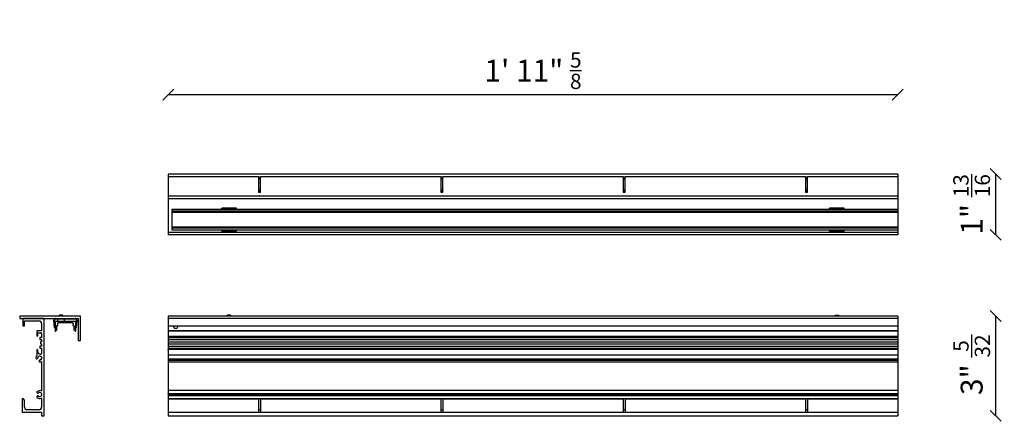
# Model space of a CAD drawing. Units: millimetres. Extents: x 797 to 52492, y -661 to 1444.
# Drawn here: x 27956 to 28766, y 679 to 1009 of the extents above; entities that cross this region are included whole.
import ezdxf

# ---------------------------------------------------------------- set-up
doc = ezdxf.new("R2010")
doc.units = ezdxf.units.MM
for name, color, linetype in [('CLIP_FISSAGGIO_P', 7, 'Continuous'), ('Predefinito', 7, 'Continuous'), ('PROFILO_ALLUMINI', 7, 'Continuous'), ('TRAFILA_AL_TENDA', 7, 'Continuous'), ('TRAFILA_PER_PROF', 7, 'Continuous'), ('VITE_TCCC_M3X3', 7, 'Continuous')]:
    doc.layers.add(name, color=color, linetype=linetype)
doc.layers.add('visibile', color=7, linetype='Continuous', lineweight=30)
doc.styles.add('ROMAND', font='romand')
doc.dimstyles.new('DIS_LISTINI', dxfattribs={"dimtxt": 10, "dimasz": 5, "dimexe": 3, "dimexo": 10, "dimgap": 5, "dimtad": 1, "dimdec": 1, "dimlfac": 0.1, "dimdsep": 46, "dimtxsty": 'ROMAND', "dimblk": 'OBLIQUE', "dimcen": 0, "dimse1": 1, "dimse2": 1, "dimadec": 0, "dimazin": 0, "dimtfac": 0.6, "dimtdec": 1, "dimtofl": 0, "dimtmove": 0, "dimatfit": 3, "dimldrblk": 'OBLIQUE', "dimfxl": 0, "dimtolj": 1, "dimarcsym": 0})

# ---------------------------------------------------------------- blocks, each defined once
blk = doc.blocks.new('SE54')
at = {"layer": 'PROFILO_ALLUMINI', "color": 7, "linetype": 'Continuous'}
for p, q in [((28678.07, 761.43), (28678.06, 761.43)), ((28678.07, 761.43), (28678.07, 761.16)), ((28678.07, 755.63), (28678.06, 755.63)), ((28678.06, 753.45), (28678.07, 753.45)), ((28678.07, 761.16), (28678.07, 756.35)), ((28678.07, 756.35), (28678.07, 756.21)), ((28678.07, 756.21), (28678.07, 755.8)), ((28678.07, 755.8), (28678.07, 755.63)), ((28678.07, 755.63), (28678.07, 755.47)), ((28678.07, 755.47), (28678.07, 755.06)), ((28678.07, 755.06), (28678.07, 754.91)), ((28678.07, 754.91), (28678.07, 753.75)), ((28678.07, 753.75), (28678.07, 753.59)), ((28678.07, 753.59), (28678.07, 753.51)), ((28678.07, 753.45), (28678.07, 753.51))]:
    blk.add_line(p, q, dxfattribs=at)
at = {"layer": 'TRAFILA_AL_TENDA', "color": 7, "linetype": 'Continuous'}
for p, q in [((28078.06, 763.77), (28078.06, 757.77)), ((28678.06, 763.77), (28678.06, 757.77)), ((28078.06, 757.77), (28078.06, 753.87)), ((28078.06, 757.77), (28678.06, 757.77)), ((28078.06, 753.87), (28078.06, 753.57)), ((28078.06, 753.87), (28678.06, 753.87)), ((28078.06, 753.57), (28078.06, 749.77)), ((28078.06, 753.57), (28678.06, 753.57)), ((28678.06, 757.77), (28678.06, 753.87)), ((28678.06, 753.87), (28678.06, 753.57)), ((28678.06, 753.57), (28678.06, 749.77)), ((28078.06, 749.77), (28078.06, 749.27)), ((28078.06, 749.27), (28078.06, 748.07)), ((28078.06, 749.27), (28678.06, 749.27)), ((28078.06, 748.07), (28078.06, 746.57)), ((28078.06, 748.07), (28678.06, 748.07)), ((28078.06, 746.57), (28078.06, 744.52)), ((28078.06, 746.57), (28678.06, 746.57)), ((28678.06, 749.77), (28678.06, 749.27)), ((28678.06, 749.27), (28678.06, 748.07)), ((28678.06, 748.07), (28678.06, 746.57)), ((28678.06, 746.57), (28678.06, 744.52)), ((28078.06, 744.52), (28078.06, 743.02)), ((28078.06, 744.52), (28678.06, 744.52)), ((28078.06, 743.02), (28078.06, 740.97)), ((28078.06, 743.02), (28678.06, 743.02)), ((28078.06, 740.97), (28078.06, 739.47)), ((28078.06, 740.97), (28678.06, 740.97)), ((28078.06, 739.47), (28078.06, 738.27)), ((28078.06, 739.47), (28678.06, 739.47)), ((28078.06, 737.77), (28078.06, 738.27)), ((28678.06, 738.27), (28078.06, 738.27)), ((28078.06, 737.77), (28078.06, 733.97)), ((28678.06, 744.52), (28678.06, 743.02)), ((28678.06, 743.02), (28678.06, 740.97)), ((28678.06, 740.97), (28678.06, 739.47)), ((28678.06, 739.47), (28678.06, 738.27)), ((28678.06, 737.77), (28678.06, 738.27)), ((28678.06, 737.77), (28678.06, 733.97)), ((28078.06, 733.97), (28078.06, 733.62)), ((28078.06, 733.97), (28678.06, 733.97)), ((28078.06, 733.62), (28078.06, 731.52)), ((28078.06, 731.52), (28078.06, 730.66)), ((28078.06, 730.66), (28078.06, 729.83)), ((28078.06, 730.66), (28678.06, 730.66)), ((28078.06, 729.83), (28078.06, 729.59)), ((28678.06, 729.83), (28078.06, 729.83)), ((28078.06, 729.59), (28078.06, 729.58)), ((28078.06, 729.59), (28678.06, 729.59)), ((28078.06, 729.58), (28078.06, 729.36)), ((28678.06, 729.58), (28078.06, 729.58)), ((28078.06, 729.36), (28078.06, 729.08)), ((28078.06, 729.08), (28078.06, 728.08)), ((28678.06, 733.97), (28678.06, 733.62)), ((28678.06, 733.62), (28678.06, 731.52)), ((28678.06, 731.52), (28678.06, 730.66)), ((28678.06, 730.66), (28678.06, 729.83)), ((28678.06, 729.83), (28678.06, 729.59)), ((28678.06, 729.59), (28678.06, 729.58)), ((28678.06, 729.58), (28678.06, 729.36)), ((28678.06, 729.36), (28678.06, 729.08)), ((28678.06, 729.08), (28678.06, 728.08)), ((28078.06, 728.08), (28078.06, 727.98)), ((28078.06, 728.08), (28678.06, 728.08)), ((28078.06, 727.98), (28078.06, 704.56)), ((28678.06, 728.08), (28678.06, 727.98)), ((28678.06, 727.98), (28678.06, 704.56)), ((28078.06, 704.56), (28078.06, 704.47)), ((28078.06, 704.47), (28078.06, 703.7)), ((28678.06, 704.47), (28078.06, 704.47)), ((28078.06, 703.7), (28078.06, 702.4)), ((28078.06, 702.4), (28078.06, 702.26)), ((28078.06, 702.22), (28078.06, 702.26)), ((28078.06, 702.22), (28078.06, 701.47)), ((28078.06, 702.22), (28678.06, 702.22)), ((28078.06, 701.47), (28078.06, 701.07)), ((28078.06, 701.47), (28678.06, 701.47)), ((28078.06, 701.07), (28078.06, 700.32)), ((28078.06, 701.07), (28678.06, 701.07)), ((28078.06, 700.28), (28078.06, 700.32)), ((28678.06, 700.32), (28078.06, 700.32)), ((28078.06, 700.28), (28078.06, 700.14)), ((28078.06, 700.14), (28078.06, 698.84)), ((28078.06, 698.84), (28078.06, 698.07)), ((28078.06, 698.07), (28078.06, 697.98)), ((28078.06, 698.07), (28678.06, 698.07)), ((28078.06, 697.98), (28078.06, 697.77)), ((28078.06, 697.77), (28078.06, 686.77)), ((28078.06, 697.77), (28152.31, 697.77)), ((28152.31, 697.77), (28152.31, 686.77)), ((28153.81, 697.77), (28302.31, 697.77)), ((28153.81, 697.77), (28153.81, 686.77)), ((28302.31, 697.77), (28302.31, 686.77)), ((28303.81, 697.77), (28452.31, 697.77)), ((28303.81, 697.77), (28303.81, 686.77)), ((28452.31, 697.77), (28452.31, 686.77)), ((28453.81, 697.77), (28602.31, 697.77)), ((28453.81, 697.77), (28453.81, 686.77)), ((28602.31, 697.77), (28602.31, 686.77)), ((28603.81, 697.77), (28678.06, 697.77)), ((28603.81, 697.77), (28603.81, 686.77)), ((28678.06, 704.56), (28678.06, 704.47)), ((28678.06, 704.47), (28678.06, 703.7)), ((28678.06, 703.7), (28678.06, 702.4)), ((28678.06, 702.4), (28678.06, 702.26)), ((28678.06, 702.22), (28678.06, 702.26)), ((28678.06, 702.22), (28678.06, 701.47)), ((28678.06, 701.47), (28678.06, 701.07)), ((28678.06, 701.07), (28678.06, 700.32)), ((28678.06, 700.28), (28678.06, 700.32)), ((28678.06, 700.28), (28678.06, 700.14)), ((28678.06, 700.14), (28678.06, 698.84)), ((28678.06, 698.84), (28678.06, 698.07)), ((28678.06, 698.07), (28678.06, 697.98)), ((28678.06, 697.98), (28678.06, 697.77)), ((28678.06, 697.77), (28678.06, 686.77)), ((28153.81, 688.77), (28152.31, 688.77)), ((28303.81, 688.77), (28302.31, 688.77)), ((28453.81, 688.77), (28452.31, 688.77)), ((28603.81, 688.77), (28602.31, 688.77)), ((28078.06, 686.77), (28078.06, 683.77)), ((28078.06, 686.77), (28152.31, 686.77)), ((28078.06, 683.77), (28678.06, 683.77)), ((28152.31, 686.77), (28153.81, 686.77)), ((28153.81, 686.77), (28302.31, 686.77)), ((28302.31, 686.77), (28303.81, 686.77)), ((28303.81, 686.77), (28452.31, 686.77)), ((28452.31, 686.77), (28453.81, 686.77)), ((28453.81, 686.77), (28602.31, 686.77)), ((28602.31, 686.77), (28603.81, 686.77)), ((28603.81, 686.77), (28678.06, 686.77)), ((28678.06, 686.77), (28678.06, 683.77))]:
    blk.add_line(p, q, dxfattribs=at)
blk.add_arc((28084.06, 757.77), 2, 180, 0, dxfattribs=at)
at = {"layer": 'TRAFILA_PER_PROF', "color": 7, "linetype": 'Continuous'}
for p, q in [((28078.06, 765.77), (28078.06, 763.77)), ((28678.06, 765.77), (28078.06, 765.77)), ((28678.06, 763.77), (28078.06, 763.77)), ((28678.06, 765.77), (28678.06, 763.77))]:
    blk.add_line(p, q, dxfattribs=at)
at = {"layer": 'VITE_TCCC_M3X3', "color": 7, "linetype": 'Continuous'}
for p, q in [((28126.86, 766.47), (28126.56, 766.17)), ((28129.56, 766.17), (28126.56, 766.17)), ((28126.56, 766.17), (28126.56, 765.77)), ((28129.26, 766.47), (28126.86, 766.47)), ((28126.87, 766.47), (28126.87, 765.77)), ((28129.56, 766.17), (28129.26, 766.47)), ((28129.26, 766.47), (28129.26, 765.77)), ((28129.56, 765.77), (28129.56, 766.17)), ((28626.86, 766.47), (28626.56, 766.17)), ((28626.56, 766.17), (28629.56, 766.17)), ((28626.56, 766.17), (28626.56, 765.77)), ((28626.86, 766.47), (28629.26, 766.47)), ((28626.87, 766.47), (28626.87, 765.77)), ((28629.56, 766.17), (28629.26, 766.47)), ((28629.26, 766.47), (28629.26, 765.77)), ((28629.56, 765.77), (28629.56, 766.17))]:
    blk.add_line(p, q, dxfattribs=at)
blk = doc.blocks.new('SE55')
at = {"layer": 'CLIP_FISSAGGIO_P', "color": 7, "linetype": 'Continuous'}
for p, q in [((28122.06, 853.82), (28122.06, 854.34)), ((28122.06, 854.34), (28122.06, 854.34)), ((28134.06, 854.34), (28122.06, 854.34)), ((28122.06, 853.5), (28122.06, 853.82)), ((28134.06, 854.34), (28134.06, 854.34)), ((28134.06, 853.82), (28134.06, 854.34)), ((28134.06, 853.5), (28134.06, 853.82)), ((28622.06, 853.82), (28622.06, 854.34)), ((28622.06, 854.34), (28622.06, 854.34)), ((28634.06, 854.34), (28622.06, 854.34)), ((28622.06, 853.5), (28622.06, 853.82)), ((28634.06, 854.34), (28634.06, 854.34)), ((28634.06, 853.82), (28634.06, 854.34)), ((28634.06, 853.5), (28634.06, 853.82)), ((28122.06, 836.11), (28122.06, 836.41)), ((28122.06, 835.59), (28122.06, 836.11)), ((28122.06, 835.59), (28122.06, 835.58)), ((28122.06, 835.58), (28134.06, 835.58)), ((28134.06, 836.11), (28134.06, 836.41)), ((28134.06, 835.59), (28134.06, 836.11)), ((28134.06, 835.59), (28134.06, 835.58)), ((28622.06, 836.11), (28622.06, 836.41)), ((28622.06, 835.59), (28622.06, 836.11)), ((28622.06, 835.59), (28622.06, 835.58)), ((28622.06, 835.58), (28634.06, 835.58)), ((28634.06, 836.11), (28634.06, 836.41)), ((28634.06, 835.59), (28634.06, 836.11)), ((28634.06, 835.59), (28634.06, 835.58))]:
    blk.add_line(p, q, dxfattribs=at)
at = {"layer": 'PROFILO_ALLUMINI', "color": 7, "linetype": 'Continuous'}
for p, q in [((28081.07, 853.5), (28081.07, 853.42)), ((28678.07, 853.5), (28081.07, 853.5)), ((28081.07, 853.42), (28081.07, 853.34)), ((28081.07, 853.34), (28081.07, 852.95)), ((28081.07, 852.95), (28081.07, 852.08)), ((28081.07, 852.08), (28081.07, 851.96)), ((28081.07, 851.96), (28081.07, 851.92)), ((28678.07, 851.96), (28081.07, 851.96)), ((28081.07, 851.92), (28081.07, 851.81)), ((28081.07, 851.81), (28081.07, 851.46)), ((28081.07, 851.46), (28081.07, 851.08)), ((28678.07, 851.46), (28081.07, 851.46)), ((28081.07, 851.05), (28081.07, 851.08)), ((28678.07, 851.08), (28081.07, 851.08)), ((28081.07, 851.05), (28081.07, 850.82)), ((28081.07, 851.05), (28678.07, 851.05)), ((28081.07, 850.82), (28081.07, 839.08)), ((28678.07, 853.5), (28678.07, 853.42)), ((28678.07, 853.42), (28678.07, 853.34)), ((28678.07, 853.34), (28678.07, 852.95)), ((28678.07, 852.95), (28678.07, 852.08)), ((28678.07, 852.08), (28678.07, 851.96)), ((28678.07, 851.96), (28678.07, 851.92)), ((28678.07, 851.92), (28678.07, 851.81)), ((28678.07, 851.81), (28678.07, 851.46)), ((28678.07, 851.46), (28678.07, 851.08)), ((28678.07, 851.05), (28678.07, 851.08)), ((28678.07, 851.05), (28678.07, 850.82)), ((28678.07, 850.82), (28678.07, 839.08)), ((28081.07, 839.08), (28081.07, 838.85)), ((28081.07, 838.85), (28081.07, 838.53)), ((28678.07, 838.85), (28081.07, 838.85)), ((28081.07, 838.53), (28081.07, 838.09)), ((28678.07, 838.53), (28081.07, 838.53)), ((28081.07, 838.09), (28081.07, 837.98)), ((28081.07, 837.98), (28081.07, 837.94)), ((28081.07, 837.94), (28081.07, 837.82)), ((28678.07, 837.94), (28081.07, 837.94)), ((28081.07, 837.82), (28081.07, 836.96)), ((28081.07, 836.96), (28081.07, 836.56)), ((28081.07, 836.56), (28081.07, 836.48)), ((28081.07, 836.48), (28081.07, 836.41)), ((28678.07, 836.41), (28081.07, 836.41)), ((28678.07, 839.08), (28678.07, 838.85)), ((28678.07, 838.85), (28678.07, 838.53)), ((28678.07, 838.53), (28678.07, 838.09)), ((28678.07, 838.09), (28678.07, 837.98)), ((28678.07, 837.98), (28678.07, 837.94)), ((28678.07, 837.94), (28678.07, 837.82)), ((28678.07, 837.82), (28678.07, 836.96)), ((28678.07, 836.96), (28678.07, 836.56)), ((28678.07, 836.56), (28678.07, 836.48)), ((28678.07, 836.48), (28678.07, 836.41))]:
    blk.add_line(p, q, dxfattribs=at)
at = {"layer": 'TRAFILA_AL_TENDA', "color": 7, "linetype": 'Continuous'}
for p, q in [((28078.06, 880.54), (28078.06, 864.54)), ((28078.06, 880.54), (28152.31, 880.54)), ((28152.31, 880.54), (28152.31, 867.54)), ((28152.31, 880.04), (28153.81, 880.04)), ((28152.31, 878.54), (28153.81, 878.54)), ((28153.81, 880.54), (28302.31, 880.54)), ((28153.81, 867.54), (28153.81, 880.54)), ((28302.31, 880.54), (28302.31, 867.54)), ((28302.31, 880.04), (28303.81, 880.04)), ((28302.31, 878.54), (28303.81, 878.54)), ((28303.81, 880.54), (28452.31, 880.54)), ((28303.81, 867.54), (28303.81, 880.54)), ((28452.31, 880.54), (28452.31, 867.54)), ((28452.31, 880.04), (28453.81, 880.04)), ((28452.31, 878.54), (28453.81, 878.54)), ((28453.81, 880.54), (28602.31, 880.54)), ((28453.81, 867.54), (28453.81, 880.54)), ((28602.31, 880.54), (28602.31, 867.54)), ((28602.31, 880.04), (28603.81, 880.04)), ((28602.31, 878.54), (28603.81, 878.54)), ((28603.81, 880.54), (28678.06, 880.54)), ((28603.81, 867.54), (28603.81, 880.54)), ((28678.06, 880.54), (28678.06, 864.54)), ((28153.81, 869.24), (28152.31, 869.24)), ((28153.81, 868.4), (28152.31, 868.4)), ((28152.31, 867.54), (28153.81, 867.54)), ((28303.81, 869.24), (28302.31, 869.24)), ((28303.81, 868.4), (28302.31, 868.4)), ((28302.31, 867.54), (28303.81, 867.54)), ((28453.81, 869.24), (28452.31, 869.24)), ((28453.81, 868.4), (28452.31, 868.4)), ((28452.31, 867.54), (28453.81, 867.54)), ((28603.81, 869.24), (28602.31, 869.24)), ((28603.81, 868.4), (28602.31, 868.4)), ((28602.31, 867.54), (28603.81, 867.54)), ((28078.06, 864.54), (28078.06, 862.54)), ((28078.06, 864.54), (28678.06, 864.54)), ((28078.06, 862.54), (28678.06, 862.54)), ((28678.06, 864.54), (28678.06, 862.54))]:
    blk.add_line(p, q, dxfattribs=at)
at = {"layer": 'TRAFILA_PER_PROF', "color": 7, "linetype": 'Continuous'}
for p, q in [((28078.06, 882.54), (28078.06, 880.54)), ((28678.06, 882.54), (28078.06, 882.54)), ((28678.06, 882.54), (28678.06, 880.54)), ((28078.06, 862.54), (28078.06, 834.54)), ((28678.06, 862.54), (28678.06, 853.5)), ((28078.06, 834.54), (28078.06, 832.54)), ((28678.06, 834.54), (28078.06, 834.54)), ((28678.06, 836.41), (28678.06, 834.54)), ((28678.06, 834.54), (28678.06, 832.54)), ((28678.06, 832.54), (28078.06, 832.54))]:
    blk.add_line(p, q, dxfattribs=at)
blk = doc.blocks.new('SE56')
at = {"layer": 'CLIP_FISSAGGIO_P', "color": 7, "linetype": 'Continuous'}
for p, q in [((27984.52, 756.46), (27984, 762.36)), ((27984.81, 756.48), (27984.29, 762.38)), ((27985.29, 763.47), (28001.45, 763.47)), ((28002.45, 762.38), (28001.93, 756.49)), ((28002.75, 762.36), (28002.23, 756.46))]:
    blk.add_line(p, q, dxfattribs=at)
for centre, radius, start, end in [((27985.29, 762.47), 1.3, 90, 185.04245), ((27985.29, 762.47), 1, 90, 185.04245), ((28001.45, 762.47), 1.3, 354.95755, 90), ((28001.45, 762.47), 1, 354.95755, 90), ((27985.81, 756.57), 1.3, 185.04245, 243.18343), ((27985.81, 756.57), 1, 185.04245, 193.99682), ((27985.81, 756.57), 1, 197.98057, 241.30428), ((28000.93, 756.57), 1, 300.59375, 337.82541), ((28000.93, 756.57), 1.3, 297.65472, 354.95755)]:
    blk.add_arc(centre, radius, start, end, dxfattribs=at)
at = {"layer": 'PROFILO_ALLUMINI', "color": 7, "linetype": 'Continuous'}
for p, q in [((28001.66, 761.43), (27985.11, 761.43)), ((27984.84, 761.16), (27984.84, 756.35)), ((27984.84, 754.91), (27984.84, 753.75)), ((27984.9, 756.21), (27985.28, 755.8)), ((27985.28, 755.47), (27984.9, 755.06)), ((27984.91, 753.59), (27985, 753.51)), ((27985.91, 757.15), (27985.91, 757.4)), ((27986.31, 756.66), (27985.98, 757)), ((27986.02, 757.58), (27986.41, 757.82)), ((27986.38, 754.31), (27986.38, 756.51)), ((27986.52, 757.85), (27986.87, 757.85)), ((27986.9, 759.54), (27987.15, 759.75)), ((27987.24, 759.95), (27987.24, 760.21)), ((27987.51, 760.48), (27999.25, 760.48)), ((27999.52, 760.21), (27999.52, 759.95)), ((27999.62, 759.75), (27999.86, 759.54)), ((27999.81, 757.85), (28000.24, 757.85)), ((28000.35, 757.82), (28000.75, 757.58)), ((28000.39, 756.51), (28000.39, 754.31)), ((28000.79, 757), (28000.45, 756.66)), ((28000.85, 757.4), (28000.85, 757.15)), ((28001.49, 755.8), (28001.87, 756.21)), ((28001.87, 755.06), (28001.49, 755.47)), ((28001.77, 753.51), (28001.86, 753.59)), ((28001.93, 756.35), (28001.93, 761.16)), ((28001.93, 753.75), (28001.93, 754.91))]:
    blk.add_line(p, q, dxfattribs=at)
for centre, radius, start, end in [((27985.11, 761.16), 0.269, 90, 180), ((28001.66, 761.16), 0.269, 0, 90), ((27985.05, 756.35), 0.215, 180, 223.03341), ((27985.05, 754.91), 0.215, 136.96659, 180), ((27985.05, 753.75), 0.215, 180, 228.09456), ((27985.18, 753.71), 0.269, 228.09456, 321.7956), ((27985.12, 755.65), 0.215, 354.6073, 43.03341), ((27985.12, 755.61), 0.215, 316.96659, 5.3927), ((27986.77, 752.46), 1.77, 107.17328, 141.7956), ((27986.13, 757.4), 0.215, 120.7558, 180), ((27986.13, 757.15), 0.215, 180, 224.77772), ((27986.2, 754.31), 0.174, 287.17328, 0), ((27986.16, 756.51), 0.215, 0, 44.77772), ((27986.52, 757.63), 0.215, 90, 120.7558), ((27987.22, 759.17), 0.487, 130.3778, 244.71485), ((27986.88, 758.23), 0.381, 268.04923, 345.67102), ((27986.81, 758.3), 0.474, 339.97282, 64.71485), ((27986.98, 759.95), 0.269, 310.3778, 0), ((27987.51, 760.21), 0.269, 90, 180), ((27999.25, 760.21), 0.269, 0, 90), ((27999.96, 758.3), 0.474, 115.28515, 251.26969), ((27999.79, 759.95), 0.269, 180, 229.6222), ((27999.55, 759.17), 0.487, 295.28515, 49.6222), ((28000.24, 757.63), 0.215, 59.2442, 90), ((28000.61, 756.51), 0.215, 135.22228, 180), ((28000.56, 754.31), 0.174, 180, 252.82672), ((27999.99, 752.46), 1.77, 38.2044, 72.82672), ((28000.64, 757.4), 0.215, 0, 59.2442), ((28000.64, 757.15), 0.215, 315.22228, 0), ((28001.59, 753.71), 0.269, 218.2044, 311.90544), ((28001.65, 755.65), 0.215, 136.96659, 185.3927), ((28001.65, 755.61), 0.215, 174.6073, 223.03341), ((28001.71, 753.75), 0.215, 311.90544, 0), ((28001.71, 756.35), 0.215, 316.96659, 0), ((28001.71, 754.91), 0.215, 0, 43.03341)]:
    blk.add_arc(centre, radius, start, end, dxfattribs=at)
at = {"layer": 'TRAFILA_AL_TENDA', "color": 7, "linetype": 'Continuous'}
for p, q in [((27958.29, 763.77), (27958.29, 757.77)), ((27975.79, 763.77), (27958.29, 763.77)), ((27959.79, 761.77), (27971.79, 761.77)), ((27959.79, 757.77), (27959.79, 761.77)), ((27975.79, 683.77), (27975.79, 763.77)), ((27958.29, 757.77), (27959.79, 757.77)), ((27969.79, 753.57), (27969.79, 749.77)), ((27970.32, 753.57), (27969.79, 753.57)), ((27970.62, 753.87), (27970.32, 753.57)), ((27970.92, 753.57), (27970.62, 753.87)), ((27972.67, 753.57), (27970.92, 753.57)), ((27972.87, 753.77), (27972.67, 753.57)), ((27973.07, 753.57), (27972.87, 753.77)), ((27973.79, 753.57), (27973.07, 753.57)), ((27973.79, 759.77), (27973.79, 753.57)), ((27970.79, 752.07), (27973.29, 752.07)), ((27970.79, 749.77), (27970.79, 752.07)), ((27972.49, 748.07), (27972.49, 746.57)), ((27973.79, 748.07), (27972.49, 748.07)), ((27972.49, 746.57), (27973.79, 746.57)), ((27973.79, 751.57), (27973.79, 748.07)), ((27973.79, 746.57), (27973.79, 744.52)), ((27969.79, 737.77), (27969.79, 733.97)), ((27970.79, 736.47), (27970.79, 737.77)), ((27972.49, 740.97), (27972.49, 739.47)), ((27973.79, 740.97), (27972.49, 740.97)), ((27972.49, 739.47), (27973.79, 739.47)), ((27972.99, 744.52), (27972.99, 743.02)), ((27973.79, 744.52), (27972.99, 744.52)), ((27972.99, 743.02), (27973.79, 743.02)), ((27973.79, 743.02), (27973.79, 740.97)), ((27973.79, 739.47), (27973.79, 734.97)), ((27969.79, 733.97), (27969.99, 733.97)), ((27970.1, 730.68), (27970.38, 730.76)), ((27971.78, 729.36), (27971.7, 729.08)), ((27973.29, 734.47), (27972.79, 734.47)), ((27973.79, 727.98), (27973.79, 704.56)), ((27957.79, 697.77), (27957.79, 686.77)), ((27958.79, 697.77), (27957.79, 697.77)), ((27959.79, 696.77), (27958.79, 697.77)), ((27959.79, 690.77), (27959.79, 696.77)), ((27970.33, 702.4), (27970.58, 702.26)), ((27970.58, 700.28), (27970.33, 700.14)), ((27973.79, 697.98), (27973.79, 690.77)), ((27971.79, 688.77), (27961.79, 688.77)), ((27957.79, 686.77), (27973.79, 686.77)), ((27973.79, 686.77), (27973.79, 683.77)), ((27973.79, 683.77), (27975.79, 683.77))]:
    blk.add_line(p, q, dxfattribs=at)
for centre, radius, start, end in [((27971.79, 759.77), 2, 0, 90), ((27970.29, 749.77), 0.5, 180, 0), ((27973.29, 751.57), 0.5, 0, 90), ((27970.29, 737.77), 0.5, 0, 180), ((27972.29, 731.27), 3.2, 132.66793, 175.52878), ((27969.9, 731.46), 0.8, 175.52878, 285), ((27969.99, 733.77), 0.2, 312.66793, 90), ((27970.3, 731.05), 0.3, 285, 6.37307), ((27972.29, 731.27), 1.7, 171.74459, 186.37307), ((27970.65, 731.71), 0.2, 258.3723, 71.62773), ((27972.29, 731.27), 1.7, 51.74457, 158.25544), ((27972.79, 736.47), 2, 180, 270), ((27972.48, 728.88), 0.8, 165, 274.47122), ((27972.07, 729.28), 0.3, 83.62693, 165), ((27972.29, 731.27), 1.7, 263.62693, 278.25543), ((27972.73, 729.63), 0.2, 18.37229, 191.62771), ((27972.29, 731.27), 1.7, 291.74457, 38.25543), ((27973.29, 734.97), 0.5, 270, 0), ((27973.49, 732.47), 0.2, 138.37229, 311.62771), ((27972.29, 731.27), 3.2, 274.47122, 290.05104), ((27973.49, 727.98), 0.3, 0, 110.05104), ((27970.73, 703.09), 0.8, 130.52878, 240), ((27970.73, 699.45), 0.8, 120, 229.47122), ((27972.29, 701.27), 3.2, 69.94896, 130.52878), ((27972.29, 701.27), 3.2, 229.47122, 290.05104), ((27970.73, 702.52), 0.3, 240, 321.37307), ((27970.73, 700.02), 0.3, 38.62693, 120), ((27972.29, 701.27), 1.7, 126.74457, 141.37307), ((27972.29, 701.27), 1.7, 218.62693, 233.25541), ((27971.44, 702.74), 0.2, 213.37229, 26.62771), ((27971.44, 699.8), 0.2, 333.37227, 146.6277), ((27972.29, 701.27), 1.7, 6.74457, 113.25543), ((27972.29, 701.27), 1.7, 246.74456, 353.25543), ((27973.49, 704.56), 0.3, 249.94896, 0), ((27973.49, 697.98), 0.3, 0, 110.05104), ((27973.99, 701.27), 0.2, 93.37229, 266.62771), ((27961.79, 690.77), 2, 180, 270), ((27971.79, 690.77), 2, 270, 0)]:
    blk.add_arc(centre, radius, start, end, dxfattribs=at)
at = {"layer": 'TRAFILA_PER_PROF', "color": 7, "linetype": 'Continuous'}
for p, q in [((28005.79, 765.77), (27955.79, 765.77)), ((27955.79, 765.77), (27955.79, 763.77)), ((27955.79, 763.77), (28003.79, 763.77)), ((28003.79, 763.77), (28003.79, 745.77)), ((28005.79, 745.77), (28005.79, 765.77)), ((28003.79, 745.77), (28005.79, 745.77))]:
    blk.add_line(p, q, dxfattribs=at)
at = {"layer": 'VITE_TCCC_M3X3', "color": 7, "linetype": 'Continuous'}
for p, q in [((27986.89, 762.97), (27986.89, 761.47)), ((27988.59, 766.47), (27988.29, 766.17)), ((27991.29, 766.17), (27988.29, 766.17)), ((27988.29, 766.17), (27988.29, 765.77)), ((27990.99, 766.47), (27988.59, 766.47)), ((27988.6, 766.47), (27988.6, 765.77)), ((27991.29, 766.17), (27990.99, 766.47)), ((27990.99, 766.47), (27990.99, 765.77)), ((27991.29, 765.77), (27991.29, 766.17)), ((27992.69, 761.47), (27992.69, 762.97))]:
    blk.add_line(p, q, dxfattribs=at)
for centre, start, end in [((27987.39, 762.97), 90, 180), ((27987.39, 761.47), 180, 184.59213), ((27992.19, 762.97), 0, 90), ((27992.19, 761.47), 355.40787, 0)]:
    blk.add_arc(centre, 0.5, start, end, dxfattribs=at)
blk = doc.blocks.new('_OBLIQUE')
at = {"color": 0, "linetype": 'ByBlock'}
blk.add_line((-0.5, -0.5), (0.5, 0.5), dxfattribs=at)
blk = doc.blocks.new('*D168')
at = {"layer": 'DEFPOINTS', "color": 0}
for p in [(28678.06, 882.54), (28678.06, 832.54), (28758.62, 832.54)]:
    blk.add_point(p, dxfattribs=at)
at = {"layer": 'visibile', "color": 0, "lineweight": -2}
blk.add_line((28758.62, 882.54), (28758.62, 832.54), dxfattribs=at)
at = {"layer": 'visibile', "color": 0, "lineweight": -2, "xscale": 9, "yscale": 9, "zscale": 9}
for p, rotation in [((28758.62, 882.54), 90), ((28758.62, 832.54), 270)]:
    blk.add_blockref('_OBLIQUE', p, dxfattribs=dict(at, rotation=rotation))
at = {"layer": 'visibile', "color": 0, "insert": (28738.92, 857.54), "char_height": 18, "attachment_point": 5, "rotation": 90, "style": 'ROMAND'}
blk.add_mtext('\\A1;1" {\\H0.7x;\\S13/16;}', dxfattribs=at)
blk = doc.blocks.new('*D171')
at = {"layer": 'DEFPOINTS', "color": 0}
for p in [(28678.06, 765.77), (28678.06, 683.77), (28758.62, 683.77)]:
    blk.add_point(p, dxfattribs=at)
at = {"layer": 'visibile', "color": 0, "lineweight": -2}
blk.add_line((28758.62, 765.77), (28758.62, 683.77), dxfattribs=at)
at = {"layer": 'visibile', "color": 0, "lineweight": -2, "xscale": 9, "yscale": 9, "zscale": 9}
for p, rotation in [((28758.62, 765.77), 90), ((28758.62, 683.77), 270)]:
    blk.add_blockref('_OBLIQUE', p, dxfattribs=dict(at, rotation=rotation))
at = {"layer": 'visibile', "color": 0, "insert": (28738.92, 725.77), "char_height": 18, "attachment_point": 5, "rotation": 90, "style": 'ROMAND'}
blk.add_mtext('\\A1;3" {\\H0.7x;\\S5/32;}', dxfattribs=at)
blk = doc.blocks.new('*D175')
at = {"layer": 'DEFPOINTS', "color": 0}
for p in [(28678.06, 947.81), (28078.06, 882.54), (28678.06, 882.54)]:
    blk.add_point(p, dxfattribs=at)
at = {"layer": 'visibile', "color": 0, "lineweight": -2}
blk.add_line((28078.06, 947.81), (28678.06, 947.81), dxfattribs=at)
at = {"layer": 'visibile', "color": 0, "lineweight": -2, "xscale": 9, "yscale": 9, "zscale": 9, "rotation": 180}
blk.add_blockref('_OBLIQUE', (28078.06, 947.81), dxfattribs=at)
at = {"layer": 'visibile', "color": 0, "lineweight": -2, "xscale": 9, "yscale": 9, "zscale": 9}
blk.add_blockref('_OBLIQUE', (28678.06, 947.81), dxfattribs=at)
at = {"layer": 'visibile', "color": 0, "insert": (28378.06, 967.51), "char_height": 18, "attachment_point": 5, "style": 'ROMAND'}
blk.add_mtext('\\A1;1\' 11" {\\H0.7x;\\S5/8;}', dxfattribs=at)

msp = doc.modelspace()

# ---------------------------------------------------------------- block references
at = {"layer": 'Predefinito'}
for name in ['SE55', 'SE56', 'SE54']:
    msp.add_blockref(name, (0, 0), dxfattribs=at)

# ---------------------------------------------------------------- dimensions: what is measured, and where the dimension line sits
at = {"layer": 'visibile', "color": 2}
dim = msp.add_linear_dim(base=(28678.06, 947.81), p1=(28078.06, 882.54), p2=(28678.06, 882.54), text='1\' 11" {\\H0.7x;\\S5/8;}', dimstyle='DIS_LISTINI', override={"dimtxt": 18, "dimasz": 9, "dimdec": 0, "dimpost": 'Ø<>cm'}, dxfattribs=at)
dim.commit()
dim.dimension.update_dxf_attribs({"geometry": '*D175', "text_midpoint": (28378.06, 967.51)})
for base, p1, p2, text, picture, middle in [((28758.62, 832.54), (28678.06, 882.54), (28678.06, 832.54), '1" {\\H0.7x;\\S13/16;}', '*D168', (28758.62, 857.54)), ((28758.62, 683.77), (28678.06, 765.77), (28678.06, 683.77), '3" {\\H0.7x;\\S5/32;}', '*D171', (28758.62, 725.77))]:
    dim = msp.add_linear_dim(base=base, p1=p1, p2=p2, angle=90, text=text, dimstyle='DIS_LISTINI', override={"dimtxt": 18, "dimasz": 9, "dimdec": 0, "dimpost": 'Ø<>cm'}, dxfattribs=at)
    dim.commit()
    dim.dimension.update_dxf_attribs({"geometry": picture, "text_midpoint": middle, "dimtype": 160})

doc.saveas('drawing.dxf')
